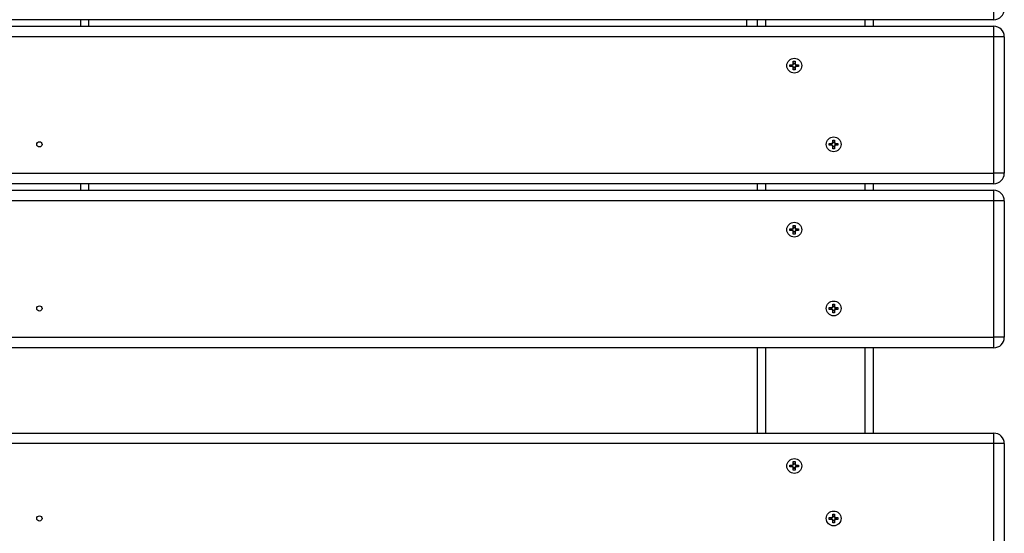
# Model space of a CAD drawing. Units: millimetres. Extents: x 0.9 to 40.2, y 0.8 to 28.5.
# Drawn here: x 25.1 to 25.9, y 20.9 to 21.2 of the extents above; entities that cross this region are included whole.
import ezdxf

# ---------------------------------------------------------------- set-up
doc = ezdxf.new("R2010")
doc.units = ezdxf.units.MM

msp = doc.modelspace()

# ---------------------------------------------------------------- linework, layer by layer
at = {"color": 7, "linetype": 'Continuous', "lineweight": 25}
for p, q in [((25.84661, 21.24186), (25.84661, 21.24986)), ((25.84661, 21.24186), (24.36261, 21.24186)), ((25.15711, 21.24186), (25.15711, 21.23686)), ((25.66661, 21.23686), (25.66661, 21.24186)), ((25.75461, 21.24186), (25.75461, 21.23686)), ((24.36261, 21.23686), (25.84661, 21.23686)), ((25.84661, 21.22886), (25.84661, 21.23686)), ((25.84661, 21.22886), (24.36261, 21.22886)), ((25.84661, 21.12486), (25.84661, 21.22886)), ((25.85461, 21.22886), (25.84661, 21.22886)), ((25.85461, 21.22886), (25.85461, 21.12486)), ((25.6939, 21.21016), (25.69532, 21.21016)), ((25.6939, 21.2082), (25.6939, 21.21016)), ((25.69532, 21.21016), (25.69532, 21.2082)), ((25.69131, 21.20757), (25.69327, 21.20757)), ((25.69131, 21.20615), (25.69131, 21.20757)), ((25.69327, 21.20615), (25.69131, 21.20615)), ((25.69261, 21.20686), (25.69274, 21.20757)), ((25.69274, 21.20615), (25.69261, 21.20686)), ((25.69303, 21.20615), (25.69303, 21.20757)), ((25.6939, 21.20844), (25.69532, 21.20844)), ((25.6939, 21.20356), (25.6939, 21.20551)), ((25.69532, 21.20528), (25.6939, 21.20528)), ((25.69532, 21.20356), (25.6939, 21.20356)), ((25.69532, 21.20551), (25.69532, 21.20356)), ((25.69596, 21.20757), (25.69791, 21.20757)), ((25.69791, 21.20615), (25.69596, 21.20615)), ((25.69619, 21.20757), (25.69619, 21.20615)), ((25.69791, 21.20757), (25.69791, 21.20615)), ((25.7239, 21.15016), (25.72532, 21.15016)), ((25.7239, 21.1482), (25.7239, 21.15016)), ((25.72532, 21.15016), (25.72532, 21.1482)), ((25.72131, 21.14757), (25.72327, 21.14757)), ((25.72131, 21.14615), (25.72131, 21.14757)), ((25.72327, 21.14615), (25.72131, 21.14615)), ((25.72261, 21.14686), (25.72274, 21.14757)), ((25.72274, 21.14615), (25.72261, 21.14686)), ((25.72303, 21.14615), (25.72303, 21.14757)), ((25.7239, 21.14844), (25.72532, 21.14844)), ((25.7239, 21.14356), (25.7239, 21.14551)), ((25.72532, 21.14528), (25.7239, 21.14528)), ((25.72532, 21.14356), (25.7239, 21.14356)), ((25.72532, 21.14551), (25.72532, 21.14356)), ((25.72596, 21.14757), (25.72791, 21.14757)), ((25.72791, 21.14615), (25.72596, 21.14615)), ((25.72619, 21.14757), (25.72619, 21.14615)), ((25.72791, 21.14757), (25.72791, 21.14615)), ((24.36261, 21.12486), (25.84661, 21.12486)), ((25.84661, 21.11686), (25.84661, 21.12486)), ((25.85461, 21.12486), (25.84661, 21.12486)), ((25.84661, 21.11686), (24.36261, 21.11686)), ((25.15711, 21.11686), (25.15711, 21.11186)), ((25.66661, 21.11186), (25.66661, 21.11686)), ((25.75461, 21.11686), (25.75461, 21.11186)), ((24.36261, 21.11186), (25.84661, 21.11186)), ((25.84661, 21.10386), (25.84661, 21.11186)), ((25.84661, 21.10386), (24.36261, 21.10386)), ((25.84661, 20.99986), (25.84661, 21.10386)), ((25.85461, 21.10386), (25.84661, 21.10386)), ((25.85461, 21.10386), (25.85461, 20.99986)), ((25.69131, 21.08257), (25.69327, 21.08257)), ((25.69131, 21.08115), (25.69131, 21.08257)), ((25.69261, 21.08186), (25.69274, 21.08257)), ((25.69303, 21.08115), (25.69303, 21.08257)), ((25.6939, 21.08516), (25.69532, 21.08516)), ((25.6939, 21.0832), (25.6939, 21.08516)), ((25.6939, 21.08344), (25.69532, 21.08344)), ((25.69532, 21.08516), (25.69532, 21.0832)), ((25.69596, 21.08257), (25.69791, 21.08257)), ((25.69619, 21.08257), (25.69619, 21.08115)), ((25.69791, 21.08257), (25.69791, 21.08115)), ((25.69327, 21.08115), (25.69131, 21.08115)), ((25.69274, 21.08115), (25.69261, 21.08186)), ((25.6939, 21.07856), (25.6939, 21.08051)), ((25.69532, 21.08028), (25.6939, 21.08028)), ((25.69532, 21.07856), (25.6939, 21.07856)), ((25.69532, 21.08051), (25.69532, 21.07856)), ((25.69791, 21.08115), (25.69596, 21.08115)), ((25.72131, 21.02257), (25.72327, 21.02257)), ((25.72131, 21.02115), (25.72131, 21.02257)), ((25.72261, 21.02186), (25.72274, 21.02257)), ((25.72303, 21.02115), (25.72303, 21.02257)), ((25.7239, 21.02516), (25.72532, 21.02516)), ((25.7239, 21.0232), (25.7239, 21.02516)), ((25.7239, 21.02344), (25.72532, 21.02344)), ((25.72532, 21.02516), (25.72532, 21.0232)), ((25.72596, 21.02257), (25.72791, 21.02257)), ((25.72619, 21.02257), (25.72619, 21.02115)), ((25.72791, 21.02257), (25.72791, 21.02115)), ((25.72327, 21.02115), (25.72131, 21.02115)), ((25.72274, 21.02115), (25.72261, 21.02186)), ((25.7239, 21.01856), (25.7239, 21.02051)), ((25.72532, 21.02028), (25.7239, 21.02028)), ((25.72532, 21.01856), (25.7239, 21.01856)), ((25.72532, 21.02051), (25.72532, 21.01856)), ((25.72791, 21.02115), (25.72596, 21.02115)), ((24.36261, 20.99986), (25.84661, 20.99986)), ((25.85461, 20.99986), (25.84661, 20.99986)), ((25.84661, 20.99186), (25.84661, 20.99986)), ((25.84661, 20.99186), (24.36261, 20.99186)), ((25.66661, 20.92683), (25.66661, 20.99186)), ((25.75461, 20.99186), (25.75461, 20.92683)), ((24.36261, 20.92683), (25.84661, 20.92683)), ((25.84661, 20.91883), (25.84661, 20.92683)), ((25.84661, 20.91883), (24.36261, 20.91883)), ((25.84661, 20.84483), (25.84661, 20.91883)), ((25.85461, 20.91883), (25.84661, 20.91883)), ((25.85461, 20.91883), (25.85461, 20.84483)), ((25.69131, 20.90254), (25.69327, 20.90254)), ((25.69131, 20.90112), (25.69131, 20.90254)), ((25.69261, 20.90183), (25.69274, 20.90254)), ((25.69303, 20.90112), (25.69303, 20.90254)), ((25.6939, 20.90513), (25.69532, 20.90513)), ((25.6939, 20.90318), (25.6939, 20.90513)), ((25.6939, 20.90341), (25.69532, 20.90341)), ((25.69532, 20.90513), (25.69532, 20.90318)), ((25.69596, 20.90254), (25.69791, 20.90254)), ((25.69619, 20.90254), (25.69619, 20.90112)), ((25.69791, 20.90254), (25.69791, 20.90112)), ((25.69327, 20.90112), (25.69131, 20.90112)), ((25.69274, 20.90112), (25.69261, 20.90183)), ((25.6939, 20.89853), (25.6939, 20.90049)), ((25.69532, 20.90025), (25.6939, 20.90025)), ((25.69532, 20.89853), (25.6939, 20.89853)), ((25.69532, 20.90049), (25.69532, 20.89853)), ((25.69791, 20.90112), (25.69596, 20.90112)), ((25.7239, 20.86513), (25.72532, 20.86513)), ((25.7239, 20.86318), (25.7239, 20.86513)), ((25.72532, 20.86513), (25.72532, 20.86318)), ((25.72131, 20.86254), (25.72327, 20.86254)), ((25.72131, 20.86112), (25.72131, 20.86254)), ((25.72327, 20.86112), (25.72131, 20.86112)), ((25.72261, 20.86183), (25.72274, 20.86254)), ((25.72274, 20.86112), (25.72261, 20.86183)), ((25.72303, 20.86112), (25.72303, 20.86254)), ((25.7239, 20.86341), (25.72532, 20.86341)), ((25.7239, 20.85853), (25.7239, 20.86049)), ((25.72532, 20.86025), (25.7239, 20.86025)), ((25.72532, 20.85853), (25.7239, 20.85853)), ((25.72532, 20.86049), (25.72532, 20.85853)), ((25.72596, 20.86254), (25.72791, 20.86254)), ((25.72791, 20.86112), (25.72596, 20.86112)), ((25.72619, 20.86254), (25.72619, 20.86112)), ((25.72791, 20.86254), (25.72791, 20.86112))]:
    msp.add_line(p, q, dxfattribs=at)
at = {"color": 8, "linetype": 'Continuous', "lineweight": 25}
for p, q in [((25.15111, 21.23686), (25.15111, 21.24186)), ((25.65861, 21.23686), (25.65861, 21.24186)), ((25.67261, 21.24186), (25.67261, 21.23686)), ((25.74861, 21.23686), (25.74861, 21.24186)), ((25.15111, 21.11186), (25.15111, 21.11686)), ((25.67261, 21.11686), (25.67261, 21.11186)), ((25.74861, 21.11186), (25.74861, 21.11686)), ((25.67261, 20.99186), (25.67261, 20.92683)), ((25.74861, 20.92683), (25.74861, 20.99186))]:
    msp.add_line(p, q, dxfattribs=at)
at = {"color": 7, "linetype": 'Continuous', "lineweight": 25, "flags": 128}
for points in [[(25.6939, 21.20873), (25.69461, 21.20886), (25.69532, 21.20873)], [(25.69532, 21.20499), (25.69461, 21.20486), (25.6939, 21.20499)], [(25.69648, 21.20757), (25.69661, 21.20686), (25.69648, 21.20615)], [(25.7239, 21.14873), (25.72461, 21.14886), (25.72532, 21.14873)], [(25.72532, 21.14499), (25.72461, 21.14486), (25.7239, 21.14499)], [(25.72648, 21.14757), (25.72661, 21.14686), (25.72648, 21.14615)], [(25.6939, 21.08373), (25.69461, 21.08386), (25.69532, 21.08373)], [(25.69648, 21.08257), (25.69661, 21.08186), (25.69648, 21.08115)], [(25.69532, 21.07999), (25.69461, 21.07986), (25.6939, 21.07999)], [(25.7239, 21.02373), (25.72461, 21.02386), (25.72532, 21.02373)], [(25.72648, 21.02257), (25.72661, 21.02186), (25.72648, 21.02115)], [(25.72532, 21.01999), (25.72461, 21.01986), (25.7239, 21.01999)], [(25.6939, 20.9037), (25.69461, 20.90383), (25.69532, 20.9037)], [(25.69648, 20.90254), (25.69661, 20.90183), (25.69648, 20.90112)], [(25.69532, 20.89996), (25.69461, 20.89983), (25.6939, 20.89996)], [(25.7239, 20.8637), (25.72461, 20.86383), (25.72532, 20.8637)], [(25.72532, 20.85996), (25.72461, 20.85983), (25.7239, 20.85996)], [(25.72648, 20.86254), (25.72661, 20.86183), (25.72648, 20.86112)]]:
    msp.add_lwpolyline(points, dxfattribs=at)
at = {"color": 7, "linetype": 'Continuous', "lineweight": 25}
for centre, radius in [((25.69461, 21.20686), 0.00565), ((25.72461, 21.14686), 0.00565), ((25.11961, 21.14686), 0.002), ((25.69461, 21.08186), 0.00565), ((25.11961, 21.02186), 0.002), ((25.72461, 21.02186), 0.00565), ((25.69461, 20.90183), 0.00565), ((25.72461, 20.86183), 0.00565), ((25.11961, 20.86183), 0.002)]:
    msp.add_circle(centre, radius, dxfattribs=at)
for centre, radius, start, end in [((25.84661, 21.24986), 0.008, 270, 0), ((25.84661, 21.22886), 0.008, 360, 90), ((25.69461, 21.20686), 0.00152, 117.8118, 152.1882), ((25.69461, 21.20686), 0.00152, 207.8118, 242.1882), ((25.69461, 21.20686), 0.00128, 146.32572, 213.67428), ((25.69461, 21.20686), 0.00128, 123.67428, 146.32572), ((25.69461, 21.20686), 0.00128, 213.67428, 236.32572), ((25.69461, 21.20686), 0.00128, 56.32572, 123.67428), ((25.69461, 21.20686), 0.00128, 236.32572, 303.67428), ((25.69461, 21.20686), 0.00152, 27.8118, 62.1882), ((25.69461, 21.20686), 0.00128, 33.67428, 56.32572), ((25.69461, 21.20686), 0.00152, 297.8118, 332.1882), ((25.69461, 21.20686), 0.00128, 303.67428, 326.32572), ((25.69461, 21.20686), 0.00128, 326.32572, 33.67428), ((25.72461, 21.14686), 0.00152, 117.8118, 152.1882), ((25.72461, 21.14686), 0.00152, 207.8118, 242.1882), ((25.72461, 21.14686), 0.00128, 146.32572, 213.67428), ((25.72461, 21.14686), 0.00128, 123.67428, 146.32572), ((25.72461, 21.14686), 0.00128, 213.67428, 236.32572), ((25.72461, 21.14686), 0.00128, 56.32572, 123.67428), ((25.72461, 21.14686), 0.00128, 236.32572, 303.67428), ((25.72461, 21.14686), 0.00152, 27.8118, 62.1882), ((25.72461, 21.14686), 0.00128, 33.67428, 56.32572), ((25.72461, 21.14686), 0.00152, 297.8118, 332.1882), ((25.72461, 21.14686), 0.00128, 303.67428, 326.32572), ((25.72461, 21.14686), 0.00128, 326.32572, 33.67428), ((25.84661, 21.12486), 0.008, 270, 0), ((25.84661, 21.10386), 0.008, 360, 90), ((25.69461, 21.08186), 0.00152, 117.8118, 152.1882), ((25.69461, 21.08186), 0.00128, 146.32572, 213.67428), ((25.69461, 21.08186), 0.00128, 123.67428, 146.32572), ((25.69461, 21.08186), 0.00128, 56.32572, 123.67428), ((25.69461, 21.08186), 0.00152, 27.8118, 62.1882), ((25.69461, 21.08186), 0.00128, 33.67428, 56.32572), ((25.69461, 21.08186), 0.00128, 326.32572, 33.67428), ((25.69461, 21.08186), 0.00152, 207.8118, 242.1882), ((25.69461, 21.08186), 0.00128, 213.67428, 236.32572), ((25.69461, 21.08186), 0.00128, 236.32572, 303.67428), ((25.69461, 21.08186), 0.00152, 297.8118, 332.1882), ((25.69461, 21.08186), 0.00128, 303.67428, 326.32572), ((25.72461, 21.02186), 0.00152, 117.8118, 152.1882), ((25.72461, 21.02186), 0.00128, 146.32572, 213.67428), ((25.72461, 21.02186), 0.00128, 123.67428, 146.32572), ((25.72461, 21.02186), 0.00128, 56.32572, 123.67428), ((25.72461, 21.02186), 0.00152, 27.8118, 62.1882), ((25.72461, 21.02186), 0.00128, 33.67428, 56.32572), ((25.72461, 21.02186), 0.00128, 326.32572, 33.67428), ((25.72461, 21.02186), 0.00152, 207.8118, 242.1882), ((25.72461, 21.02186), 0.00128, 213.67428, 236.32572), ((25.72461, 21.02186), 0.00128, 236.32572, 303.67428), ((25.72461, 21.02186), 0.00152, 297.8118, 332.1882), ((25.72461, 21.02186), 0.00128, 303.67428, 326.32572), ((25.84661, 20.99986), 0.008, 270, 0), ((25.84661, 20.91883), 0.008, 0, 90), ((25.69461, 20.90183), 0.00152, 117.8118, 152.1882), ((25.69461, 20.90183), 0.00128, 146.32572, 213.67428), ((25.69461, 20.90183), 0.00128, 123.67428, 146.32572), ((25.69461, 20.90183), 0.00128, 56.32572, 123.67428), ((25.69461, 20.90183), 0.00152, 27.8118, 62.1882), ((25.69461, 20.90183), 0.00128, 33.67428, 56.32572), ((25.69461, 20.90183), 0.00128, 326.32572, 33.67428), ((25.69461, 20.90183), 0.00152, 207.8118, 242.1882), ((25.69461, 20.90183), 0.00128, 213.67428, 236.32572), ((25.69461, 20.90183), 0.00128, 236.32572, 303.67428), ((25.69461, 20.90183), 0.00152, 297.8118, 332.1882), ((25.69461, 20.90183), 0.00128, 303.67428, 326.32572), ((25.72461, 20.86183), 0.00152, 117.8118, 152.1882), ((25.72461, 20.86183), 0.00152, 207.8118, 242.1882), ((25.72461, 20.86183), 0.00128, 146.32572, 213.67428), ((25.72461, 20.86183), 0.00128, 123.67428, 146.32572), ((25.72461, 20.86183), 0.00128, 213.67428, 236.32572), ((25.72461, 20.86183), 0.00128, 56.32572, 123.67428), ((25.72461, 20.86183), 0.00128, 236.32572, 303.67428), ((25.72461, 20.86183), 0.00152, 27.8118, 62.1882), ((25.72461, 20.86183), 0.00128, 33.67428, 56.32572), ((25.72461, 20.86183), 0.00152, 297.8118, 332.1882), ((25.72461, 20.86183), 0.00128, 303.67428, 326.32572), ((25.72461, 20.86183), 0.00128, 326.32572, 33.67428)]:
    msp.add_arc(centre, radius, start, end, dxfattribs=at)
for points, knots in [([(25.69355, 21.20757), (25.69354, 21.20757), (25.69346, 21.20757), (25.69337, 21.20757), (25.69328, 21.20757), (25.69327, 21.20757)], [0, 0, 0, 0, 0.065306, 0.87035, 1, 1, 1, 1]), ([(25.69327, 21.20615), (25.69328, 21.20615), (25.69337, 21.20615), (25.69346, 21.20615), (25.69354, 21.20615), (25.69355, 21.20615)], [0, 0, 0, 0, 0.1296501, 0.9346935, 1, 1, 1, 1]), ([(25.6939, 21.2082), (25.6939, 21.20819), (25.6939, 21.20811), (25.6939, 21.20801), (25.6939, 21.20793), (25.6939, 21.20792)], [0, 0, 0, 0, 0.1296501, 0.9346935, 1, 1, 1, 1]), ([(25.6939, 21.20579), (25.6939, 21.20578), (25.6939, 21.2057), (25.6939, 21.20561), (25.6939, 21.20552), (25.6939, 21.20551)], [0, 0, 0, 0, 0.0653065, 0.8703499, 1, 1, 1, 1]), ([(25.69532, 21.20792), (25.69532, 21.20793), (25.69532, 21.20801), (25.69532, 21.20811), (25.69532, 21.20819), (25.69532, 21.2082)], [0, 0, 0, 0, 0.065306, 0.87035, 1, 1, 1, 1]), ([(25.69532, 21.20551), (25.69532, 21.20552), (25.69532, 21.20561), (25.69532, 21.2057), (25.69532, 21.20578), (25.69532, 21.20579)], [0, 0, 0, 0, 0.12965, 0.934694, 1, 1, 1, 1]), ([(25.69596, 21.20757), (25.69595, 21.20757), (25.69586, 21.20757), (25.69577, 21.20757), (25.69569, 21.20757), (25.69568, 21.20757)], [0, 0, 0, 0, 0.12965, 0.934694, 1, 1, 1, 1]), ([(25.69568, 21.20615), (25.69569, 21.20615), (25.69577, 21.20615), (25.69586, 21.20615), (25.69595, 21.20615), (25.69596, 21.20615)], [0, 0, 0, 0, 0.065306, 0.87035, 1, 1, 1, 1]), ([(25.72355, 21.14757), (25.72354, 21.14757), (25.72346, 21.14757), (25.72337, 21.14757), (25.72328, 21.14757), (25.72327, 21.14757)], [0, 0, 0, 0, 0.065306, 0.87035, 1, 1, 1, 1]), ([(25.72327, 21.14615), (25.72328, 21.14615), (25.72337, 21.14615), (25.72346, 21.14615), (25.72354, 21.14615), (25.72355, 21.14615)], [0, 0, 0, 0, 0.1296501, 0.9346935, 1, 1, 1, 1]), ([(25.7239, 21.1482), (25.7239, 21.14819), (25.7239, 21.14811), (25.7239, 21.14801), (25.7239, 21.14793), (25.7239, 21.14792)], [0, 0, 0, 0, 0.1296501, 0.9346935, 1, 1, 1, 1]), ([(25.7239, 21.14579), (25.7239, 21.14578), (25.7239, 21.1457), (25.7239, 21.14561), (25.7239, 21.14552), (25.7239, 21.14551)], [0, 0, 0, 0, 0.0653065, 0.8703499, 1, 1, 1, 1]), ([(25.72532, 21.14792), (25.72532, 21.14793), (25.72532, 21.14801), (25.72532, 21.14811), (25.72532, 21.14819), (25.72532, 21.1482)], [0, 0, 0, 0, 0.065306, 0.87035, 1, 1, 1, 1]), ([(25.72532, 21.14551), (25.72532, 21.14552), (25.72532, 21.14561), (25.72532, 21.1457), (25.72532, 21.14578), (25.72532, 21.14579)], [0, 0, 0, 0, 0.12965, 0.934694, 1, 1, 1, 1]), ([(25.72596, 21.14757), (25.72595, 21.14757), (25.72586, 21.14757), (25.72577, 21.14757), (25.72569, 21.14757), (25.72568, 21.14757)], [0, 0, 0, 0, 0.12965, 0.934694, 1, 1, 1, 1]), ([(25.72568, 21.14615), (25.72569, 21.14615), (25.72577, 21.14615), (25.72586, 21.14615), (25.72595, 21.14615), (25.72596, 21.14615)], [0, 0, 0, 0, 0.065306, 0.87035, 1, 1, 1, 1]), ([(25.69355, 21.08257), (25.69354, 21.08257), (25.69346, 21.08257), (25.69337, 21.08257), (25.69328, 21.08257), (25.69327, 21.08257)], [0, 0, 0, 0, 0.065306, 0.87035, 1, 1, 1, 1]), ([(25.6939, 21.0832), (25.6939, 21.08319), (25.6939, 21.08311), (25.6939, 21.08301), (25.6939, 21.08293), (25.6939, 21.08292)], [0, 0, 0, 0, 0.1296501, 0.9346935, 1, 1, 1, 1]), ([(25.69532, 21.08292), (25.69532, 21.08293), (25.69532, 21.08301), (25.69532, 21.08311), (25.69532, 21.08319), (25.69532, 21.0832)], [0, 0, 0, 0, 0.065306, 0.87035, 1, 1, 1, 1]), ([(25.69596, 21.08257), (25.69595, 21.08257), (25.69586, 21.08257), (25.69577, 21.08257), (25.69569, 21.08257), (25.69568, 21.08257)], [0, 0, 0, 0, 0.12965, 0.934694, 1, 1, 1, 1]), ([(25.69327, 21.08115), (25.69328, 21.08115), (25.69337, 21.08115), (25.69346, 21.08115), (25.69354, 21.08115), (25.69355, 21.08115)], [0, 0, 0, 0, 0.1296501, 0.9346935, 1, 1, 1, 1]), ([(25.6939, 21.08079), (25.6939, 21.08078), (25.6939, 21.0807), (25.6939, 21.08061), (25.6939, 21.08052), (25.6939, 21.08051)], [0, 0, 0, 0, 0.065306, 0.87035, 1, 1, 1, 1]), ([(25.69532, 21.08051), (25.69532, 21.08052), (25.69532, 21.08061), (25.69532, 21.0807), (25.69532, 21.08078), (25.69532, 21.08079)], [0, 0, 0, 0, 0.12965, 0.934694, 1, 1, 1, 1]), ([(25.69568, 21.08115), (25.69569, 21.08115), (25.69577, 21.08115), (25.69586, 21.08115), (25.69595, 21.08115), (25.69596, 21.08115)], [0, 0, 0, 0, 0.065306, 0.87035, 1, 1, 1, 1]), ([(25.72355, 21.02257), (25.72354, 21.02257), (25.72346, 21.02257), (25.72337, 21.02257), (25.72328, 21.02257), (25.72327, 21.02257)], [0, 0, 0, 0, 0.065306, 0.87035, 1, 1, 1, 1]), ([(25.7239, 21.0232), (25.7239, 21.02319), (25.7239, 21.02311), (25.7239, 21.02301), (25.7239, 21.02293), (25.7239, 21.02292)], [0, 0, 0, 0, 0.1296501, 0.9346935, 1, 1, 1, 1]), ([(25.72532, 21.02292), (25.72532, 21.02293), (25.72532, 21.02301), (25.72532, 21.02311), (25.72532, 21.02319), (25.72532, 21.0232)], [0, 0, 0, 0, 0.065306, 0.87035, 1, 1, 1, 1]), ([(25.72596, 21.02257), (25.72595, 21.02257), (25.72586, 21.02257), (25.72577, 21.02257), (25.72569, 21.02257), (25.72568, 21.02257)], [0, 0, 0, 0, 0.12965, 0.934694, 1, 1, 1, 1]), ([(25.72327, 21.02115), (25.72328, 21.02115), (25.72337, 21.02115), (25.72346, 21.02115), (25.72354, 21.02115), (25.72355, 21.02115)], [0, 0, 0, 0, 0.1296501, 0.9346935, 1, 1, 1, 1]), ([(25.7239, 21.02079), (25.7239, 21.02078), (25.7239, 21.0207), (25.7239, 21.02061), (25.7239, 21.02052), (25.7239, 21.02051)], [0, 0, 0, 0, 0.065306, 0.87035, 1, 1, 1, 1]), ([(25.72532, 21.02051), (25.72532, 21.02052), (25.72532, 21.02061), (25.72532, 21.0207), (25.72532, 21.02078), (25.72532, 21.02079)], [0, 0, 0, 0, 0.12965, 0.934694, 1, 1, 1, 1]), ([(25.72568, 21.02115), (25.72569, 21.02115), (25.72577, 21.02115), (25.72586, 21.02115), (25.72595, 21.02115), (25.72596, 21.02115)], [0, 0, 0, 0, 0.065306, 0.87035, 1, 1, 1, 1]), ([(25.69355, 20.90254), (25.69354, 20.90254), (25.69346, 20.90254), (25.69337, 20.90254), (25.69328, 20.90254), (25.69327, 20.90254)], [0, 0, 0, 0, 0.065306, 0.87035, 1, 1, 1, 1]), ([(25.6939, 20.90318), (25.6939, 20.90317), (25.6939, 20.90308), (25.6939, 20.90299), (25.6939, 20.9029), (25.6939, 20.9029)], [0, 0, 0, 0, 0.1296501, 0.9346935, 1, 1, 1, 1]), ([(25.69532, 20.9029), (25.69532, 20.9029), (25.69532, 20.90299), (25.69532, 20.90308), (25.69532, 20.90317), (25.69532, 20.90318)], [0, 0, 0, 0, 0.065306, 0.87035, 1, 1, 1, 1]), ([(25.69596, 20.90254), (25.69595, 20.90254), (25.69586, 20.90254), (25.69577, 20.90254), (25.69569, 20.90254), (25.69568, 20.90254)], [0, 0, 0, 0, 0.12965, 0.934694, 1, 1, 1, 1]), ([(25.69327, 20.90112), (25.69328, 20.90112), (25.69337, 20.90112), (25.69346, 20.90112), (25.69354, 20.90112), (25.69355, 20.90112)], [0, 0, 0, 0, 0.1296501, 0.9346935, 1, 1, 1, 1]), ([(25.6939, 20.90077), (25.6939, 20.90076), (25.6939, 20.90068), (25.6939, 20.90058), (25.6939, 20.9005), (25.6939, 20.90049)], [0, 0, 0, 0, 0.065306, 0.87035, 1, 1, 1, 1]), ([(25.69532, 20.90049), (25.69532, 20.9005), (25.69532, 20.90058), (25.69532, 20.90068), (25.69532, 20.90076), (25.69532, 20.90077)], [0, 0, 0, 0, 0.12965, 0.934694, 1, 1, 1, 1]), ([(25.69568, 20.90112), (25.69569, 20.90112), (25.69577, 20.90112), (25.69586, 20.90112), (25.69595, 20.90112), (25.69596, 20.90112)], [0, 0, 0, 0, 0.065306, 0.87035, 1, 1, 1, 1]), ([(25.72355, 20.86254), (25.72354, 20.86254), (25.72346, 20.86254), (25.72337, 20.86254), (25.72328, 20.86254), (25.72327, 20.86254)], [0, 0, 0, 0, 0.065306, 0.87035, 1, 1, 1, 1]), ([(25.72327, 20.86112), (25.72328, 20.86112), (25.72337, 20.86112), (25.72346, 20.86112), (25.72354, 20.86112), (25.72355, 20.86112)], [0, 0, 0, 0, 0.1296501, 0.9346935, 1, 1, 1, 1]), ([(25.7239, 20.86318), (25.7239, 20.86317), (25.7239, 20.86308), (25.7239, 20.86299), (25.7239, 20.8629), (25.7239, 20.8629)], [0, 0, 0, 0, 0.1296501, 0.9346935, 1, 1, 1, 1]), ([(25.7239, 20.86077), (25.7239, 20.86076), (25.7239, 20.86068), (25.7239, 20.86058), (25.7239, 20.8605), (25.7239, 20.86049)], [0, 0, 0, 0, 0.065306, 0.87035, 1, 1, 1, 1]), ([(25.72532, 20.8629), (25.72532, 20.8629), (25.72532, 20.86299), (25.72532, 20.86308), (25.72532, 20.86317), (25.72532, 20.86318)], [0, 0, 0, 0, 0.065306, 0.87035, 1, 1, 1, 1]), ([(25.72532, 20.86049), (25.72532, 20.8605), (25.72532, 20.86058), (25.72532, 20.86068), (25.72532, 20.86076), (25.72532, 20.86077)], [0, 0, 0, 0, 0.12965, 0.934694, 1, 1, 1, 1]), ([(25.72596, 20.86254), (25.72595, 20.86254), (25.72586, 20.86254), (25.72577, 20.86254), (25.72569, 20.86254), (25.72568, 20.86254)], [0, 0, 0, 0, 0.12965, 0.934694, 1, 1, 1, 1]), ([(25.72568, 20.86112), (25.72569, 20.86112), (25.72577, 20.86112), (25.72586, 20.86112), (25.72595, 20.86112), (25.72596, 20.86112)], [0, 0, 0, 0, 0.065306, 0.87035, 1, 1, 1, 1])]:
    msp.add_open_spline(points, degree=3, knots=knots, dxfattribs=at)

doc.saveas('drawing.dxf')
